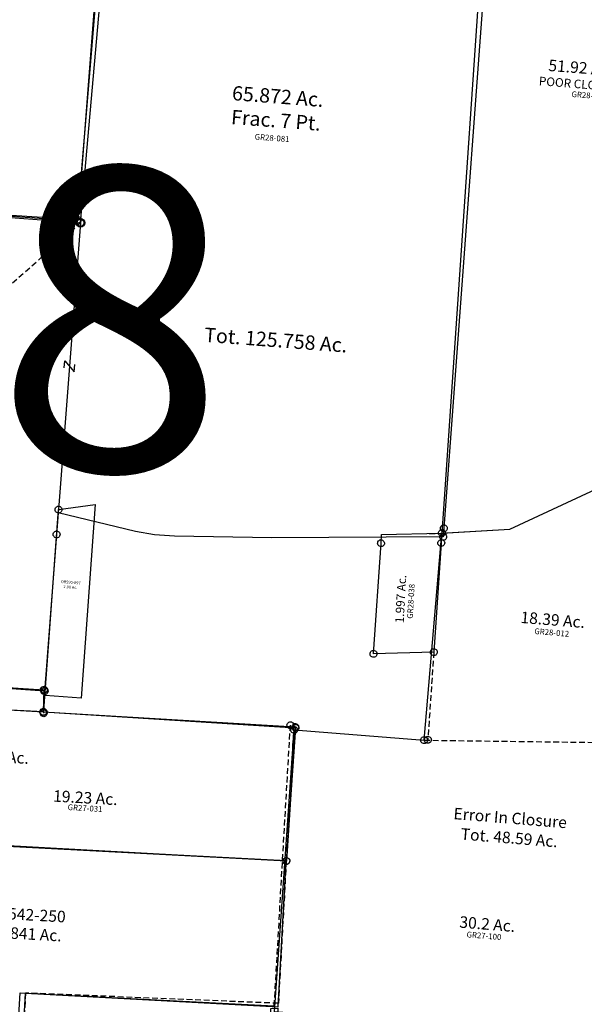
# Model space of a CAD drawing. Units: feet. Extents: x 1996472 to 2037882, y 532082 to 574146.
# Drawn here: x 2007422 to 2009388, y 553308 to 556736 of the extents above; entities that cross this region are included whole.
import ezdxf
from ezdxf.enums import TextEntityAlignment as Align

# ---------------------------------------------------------------- set-up
doc = ezdxf.new("R2010")
doc.units = ezdxf.units.FT
doc.header["$MEASUREMENT"] = 0
doc.linetypes.add('DASHED', pattern=[0.75, 0.5, -0.25])
doc.layers.get('0').update_dxf_attribs({"linetype": 'CONTINUOUS'})
doc.layers.add('DEED', color=30, linetype='CONTINUOUS')
doc.layers.add('SURVEY', color=2, linetype='CONTINUOUS')
doc.layers.add('SEC NUMBER', color=3, linetype='CONTINUOUS', plot=False)
doc.styles.get("Standard").update_dxf_attribs({"font": 'romans.shx', "height": 30})

# ---------------------------------------------------------------- blocks, each defined once
blk = doc.blocks.new('GREENGRA$C14F270B6')
at = {"layer": 'SURVEY', "color": 6, "ltscale": 400}
blk.add_lwpolyline([(2230.5, 955.8), (2140.5, -149.2), (1411.9, -98.7)], dxfattribs=at)
blk = doc.blocks.new('GREENGRA$C5E3974CD')
at = {"layer": 'SURVEY'}
for p, q in [((17.7, 17.7), (-17.7, -17.7)), ((-7.3, 17.7), (17.7, 17.7)), ((-17.7, -17.7), (7.3, -17.7))]:
    blk.add_line(p, q, dxfattribs=at)
blk = doc.blocks.new('GREENGRA$C66C244DA')
at = {"layer": 'SURVEY'}
for p, q in [((2173.2, 1575.4), (2173.5, 1578.5)), ((2173.5, 1578.5), (2174.6, 1581.5)), ((2174.6, 1581.5), (2176.4, 1583.9)), ((2176.4, 1583.9), (2178.7, 1586)), ((2178.7, 1586), (2181.5, 1587.3)), ((2181.5, 1587.3), (2184.6, 1587.9)), ((2184.6, 1587.9), (2187.8, 1587.6)), ((2187.8, 1587.6), (2190.7, 1586.5)), ((2190.7, 1586.5), (2193.2, 1584.7)), ((2193.2, 1584.7), (2195.2, 1582.4)), ((2195.2, 1582.4), (2196.5, 1579.5)), ((2196.5, 1579.5), (2197.1, 1576.4)), ((2185.1, 1575.9), (2115.7, 577)), ((2173.8, 1572.3), (2173.2, 1575.4)), ((2175.1, 1569.5), (2173.8, 1572.3)), ((2177.1, 1567.2), (2175.1, 1569.5)), ((2179.6, 1565.3), (2177.1, 1567.2)), ((2182.5, 1564.3), (2179.6, 1565.3)), ((2185.7, 1563.9), (2182.5, 1564.3)), ((2188.8, 1564.5), (2185.7, 1563.9)), ((2191.6, 1565.9), (2188.8, 1564.5)), ((2193.9, 1567.9), (2191.6, 1565.9)), ((2195.7, 1570.4), (2193.9, 1567.9)), ((2196.8, 1573.3), (2195.7, 1570.4)), ((2197.1, 1576.4), (2196.8, 1573.3)), ((2105.2, 582.5), (2107, 585)), ((2107, 585), (2109.3, 587)), ((2109.3, 587), (2112.1, 588.3)), ((2112.1, 588.3), (2115.2, 589)), ((2115.2, 589), (2118.4, 588.6)), ((2118.4, 588.6), (2121.3, 587.5)), ((2121.3, 587.5), (2123.8, 585.7)), ((2123.8, 585.7), (2125.8, 583.4)), ((2125.8, 583.4), (2127.1, 580.6)), ((2103.8, 576.5), (2104.1, 579.6)), ((2104.4, 573.4), (2103.8, 576.5)), ((2104.1, 579.6), (2105.2, 582.5)), ((2105.7, 570.5), (2104.4, 573.4)), ((2107.7, 568.2), (2105.7, 570.5)), ((2110.2, 566.4), (2107.7, 568.2)), ((2113.1, 565.3), (2110.2, 566.4)), ((2116.3, 565), (2113.1, 565.3)), ((2115.7, 577), (2114.9, 565)), ((2119.4, 565.6), (2116.3, 565)), ((2122.2, 566.9), (2119.4, 565.6)), ((2124.5, 568.9), (2122.2, 566.9)), ((2126.3, 571.4), (2124.5, 568.9)), ((2127.4, 574.3), (2126.3, 571.4)), ((2127.1, 580.6), (2127.7, 577.5)), ((2127.7, 577.5), (2127.4, 574.3)), ((3446, 520.9), (3446.3, 524.1)), ((3446.6, 517.8), (3446, 520.9)), ((3446.3, 524.1), (3447.4, 527)), ((3447.9, 515), (3446.6, 517.8)), ((3447.4, 527), (3449.2, 529.5)), ((3449.9, 512.7), (3447.9, 515)), ((3449.2, 529.5), (3451.5, 531.5)), ((3451.5, 531.5), (3454.4, 532.8)), ((3454.4, 532.8), (3457.5, 533.4)), ((3457.5, 533.4), (3460.6, 533.1)), ((3460.6, 533.1), (3463.5, 532)), ((3463.5, 532), (3466, 530.2)), ((3466, 530.2), (3468, 527.9)), ((3468.5, 515.9), (3466.7, 513.4)), ((3468, 527.9), (3469.3, 525)), ((3469.6, 518.8), (3468.5, 515.9)), ((3469.3, 525), (3470, 521.9)), ((3470, 521.9), (3469.6, 518.8)), ((2097.7, 489.7), (2098.1, 492.8)), ((2098.3, 486.6), (2097.7, 489.7)), ((2098.1, 492.8), (2099.1, 495.7)), ((2099.7, 483.7), (2098.3, 486.6)), ((2099.1, 495.7), (2101, 498.2)), ((2101.7, 481.4), (2099.7, 483.7)), ((2101, 498.2), (2103.3, 500.2)), ((2104.2, 479.6), (2101.7, 481.4)), ((2103.3, 500.2), (2106.1, 501.6)), ((2106.1, 501.6), (2109.2, 502.2)), ((2109.2, 502.2), (2112.3, 501.8)), ((2112.3, 501.8), (2115.3, 500.7)), ((2116.2, 480.1), (2113.3, 478.8)), ((2115.3, 500.7), (2117.7, 498.9)), ((2118.5, 482.1), (2116.2, 480.1)), ((2117.7, 498.9), (2119.8, 496.6)), ((2120.3, 484.6), (2118.5, 482.1)), ((2119.8, 496.6), (2121.1, 493.8)), ((2121.4, 487.6), (2120.3, 484.6)), ((2121.1, 493.8), (2121.7, 490.7)), ((2121.7, 490.7), (2121.4, 487.6)), ((3444, 491), (3444.3, 494.1)), ((3444.6, 487.9), (3444, 491)), ((3444.3, 494.1), (3445.4, 497)), ((3445.9, 485.1), (3444.6, 487.9)), ((3445.4, 497), (3447.2, 499.5)), ((3447.9, 482.7), (3445.9, 485.1)), ((3447.2, 499.5), (3449.5, 501.6)), ((3450.4, 480.9), (3447.9, 482.7)), ((3449.5, 501.6), (3452.4, 502.9)), ((3452.4, 510.9), (3449.9, 512.7)), ((3453.3, 479.9), (3450.4, 480.9)), ((3455.4, 509.8), (3452.4, 510.9)), ((3452.4, 502.9), (3455.4, 503.5)), ((3458.5, 509.4), (3455.4, 509.8)), ((3455.4, 503.5), (3458.6, 503.1)), ((3459.6, 480.1), (3456.5, 479.5)), ((3461.6, 510.1), (3458.5, 509.4)), ((3458.6, 503.1), (3461.5, 502.1)), ((3462.4, 481.4), (3459.6, 480.1)), ((3461.5, 502.1), (3464, 500.3)), ((3464.4, 511.4), (3461.6, 510.1)), ((3464.7, 483.5), (3462.4, 481.4)), ((3464, 500.3), (3466, 497.9)), ((3466.7, 513.4), (3464.4, 511.4)), ((3466.5, 485.9), (3464.7, 483.5)), ((3466, 497.9), (3467.3, 495.1)), ((3467.6, 488.9), (3466.5, 485.9)), ((3467.3, 495.1), (3468, 492)), ((3468, 492), (3467.6, 488.9)), ((2107.1, 478.5), (2104.2, 479.6)), ((2110.2, 478.2), (2107.1, 478.5)), ((2113.3, 478.8), (2110.2, 478.2)), ((3456.5, 479.5), (3453.3, 479.9)), ((2059.8, -56.6), (2060.1, -53.4)), ((2060.4, -59.7), (2059.8, -56.6)), ((2060.1, -53.4), (2061.2, -50.5)), ((2061.7, -62.5), (2060.4, -59.7)), ((2061.2, -50.5), (2063, -48)), ((2063.7, -64.8), (2061.7, -62.5)), ((2063, -48), (2065.3, -46)), ((2066.2, -66.6), (2063.7, -64.8)), ((2065.3, -46), (2068.2, -44.7)), ((2069.2, -67.7), (2066.2, -66.6)), ((2068.2, -44.7), (2071.3, -44.1)), ((2071.8, -56), (2069, -132.7)), ((2072.3, -68), (2069.2, -67.7)), ((2071.3, -44.1), (2074.4, -44.4)), ((2075.4, -67.4), (2072.3, -68)), ((2074.4, -44.4), (2077.3, -45.5)), ((2078.2, -66.1), (2075.4, -67.4)), ((2077.3, -45.5), (2079.8, -47.3)), ((2080.5, -64.1), (2078.2, -66.1)), ((2079.8, -47.3), (2081.8, -49.6)), ((2082.3, -61.6), (2080.5, -64.1)), ((2081.8, -49.6), (2083.2, -52.4)), ((2083.4, -58.7), (2082.3, -61.6)), ((2083.2, -52.4), (2083.8, -55.5)), ((2083.8, -55.5), (2083.4, -58.7)), ((2057, -133.2), (2057.3, -130.1)), ((2057.6, -136.3), (2057, -133.2)), ((2057.3, -130.1), (2058.4, -127.2)), ((2058.9, -139.2), (2057.6, -136.3)), ((2058.4, -127.2), (2060.2, -124.7)), ((2060.2, -124.7), (2062.5, -122.7)), ((2062.5, -122.7), (2065.3, -121.3)), ((2065.3, -121.3), (2068.4, -120.7)), ((2068.4, -120.7), (2071.6, -121.1)), ((2071.6, -121.1), (2074.5, -122.2)), ((2074.5, -122.2), (2077, -124)), ((2077, -124), (2079, -126.3)), ((2079, -126.3), (2080.3, -129.1)), ((2080.6, -135.3), (2079.5, -138.3)), ((2080.3, -129.1), (2081, -132.2)), ((2081, -132.2), (2080.6, -135.3)), ((2060.9, -141.5), (2058.9, -139.2)), ((2063.4, -143.3), (2060.9, -141.5)), ((2066.3, -144.4), (2063.4, -143.3)), ((2069.5, -144.7), (2066.3, -144.4)), ((2072.6, -144.1), (2069.5, -144.7)), ((2075.4, -142.8), (2072.6, -144.1)), ((2077.7, -140.8), (2075.4, -142.8)), ((2079.5, -138.3), (2077.7, -140.8))]:
    blk.add_line(p, q, dxfattribs=at)
for points in [[(86.1, 837.3), (88.8, 872.1), (155.1, 1716.6), (159.4, 1716.3), (189.4, 1714.2), (1456.6, 1626.4), (2185.1, 1575.9), (2275.2, 2681)], [(3597.1, 2594.4), (3458, 521.4), (3456, 491.5), (2859.7, 484), (2519.8, 486.8), (2450.1, 491.6), (2384.3, 502.9), (2114.9, 565), (2109.7, 490.2), (2075.8, 2), (2071.8, -56), (1117.5, 4.7), (995.7, 12.5), (1000.8, 100.1), (1010.2, 260.3), (1036.2, 767.2), (1037.5, 792.1), (86, 837.3)]]:
    blk.add_lwpolyline(points, dxfattribs=at)
at = {"layer": 'SURVEY', "rotation": 86.02569997676416}
blk.add_blockref('GREENGRA$C5E3974CD', (2150.4, 1076.4), dxfattribs=at)
at = {"layer": 'SURVEY', "char_height": 50, "width": 760.495, "attachment_point": 5, "rotation": 356.0743}
for s, insert in [('65.872 Ac.\\PFrac. 7 Pt.', (2865.9, 1973.1)), ('Tot. 125.758 Ac.', (2867.8, 1166.3))]:
    blk.add_mtext(s, dxfattribs=dict(at, insert=insert))
at = {"layer": 'SURVEY', "color": 1, "insert": (2850.2, 1873.8), "char_height": 20, "width": 171.395, "attachment_point": 5, "rotation": 356.1683}
blk.add_mtext('GR28-081', dxfattribs=at)
blk = doc.blocks.new('GREENGRA$C08490E0B')
at = {"layer": 'SURVEY', "color": 3, "linetype": 'Continuous'}
blk.add_line((75.1, 493.5), (2223.5, 348.7), dxfattribs=at)
at = {"layer": 'SURVEY'}
for p, q in [((2214.2, 426.2), (2214.9, 429.3)), ((2214.5, 423.1), (2214.2, 426.2)), ((2215.5, 420.1), (2214.5, 423.1)), ((2214.9, 429.3), (2216.2, 432.1)), ((2217.3, 417.6), (2215.5, 420.1)), ((2216.2, 432.1), (2218.3, 434.4)), ((2219.6, 415.5), (2217.3, 417.6)), ((2218.3, 434.4), (2220.8, 436.1)), ((2222.4, 414.2), (2219.6, 415.5)), ((2220.8, 436.1), (2223.7, 437.2)), ((2225.5, 413.5), (2222.4, 414.2)), ((2223.7, 437.2), (2226.9, 437.5)), ((2228.6, 413.8), (2225.5, 413.5)), ((2226.9, 437.5), (2230, 436.8)), ((2231.5, 414.8), (2228.6, 413.8)), ((2230, 436.8), (2232.8, 435.4)), ((2234.1, 416.6), (2231.5, 414.8)), ((2232.8, 435.4), (2235.1, 433.4)), ((2236.1, 418.9), (2234.1, 416.6)), ((2235.1, 433.4), (2236.8, 430.9)), ((2237.5, 421.7), (2236.1, 418.9)), ((2236.8, 430.9), (2237.9, 427.9)), ((2238.1, 424.8), (2237.5, 421.7)), ((2237.9, 427.9), (2238.1, 424.8)), ((2211.5, 349.4), (2212.2, 352.5)), ((2211.8, 346.3), (2211.5, 349.4)), ((2212.9, 343.3), (2211.8, 346.3)), ((2212.2, 352.5), (2213.6, 355.3)), ((2214.6, 340.8), (2212.9, 343.3)), ((2213.6, 355.3), (2215.6, 357.6)), ((2215.6, 357.6), (2218.2, 359.4)), ((2218.2, 359.4), (2221.1, 360.4)), ((2221.1, 360.4), (2224.2, 360.7)), ((2224.2, 360.7), (2227.3, 360)), ((2227.3, 360), (2230.1, 358.7)), ((2230.1, 358.7), (2232.4, 356.6)), ((2232.4, 356.6), (2234.2, 354.1)), ((2234.8, 344.9), (2233.5, 342.1)), ((2234.2, 354.1), (2235.2, 351.1)), ((2235.5, 348), (2234.8, 344.9)), ((2235.2, 351.1), (2235.5, 348)), ((2216.9, 338.8), (2214.6, 340.8)), ((2219.7, 337.4), (2216.9, 338.8)), ((2222.8, 336.7), (2219.7, 337.4)), ((2226, 337), (2222.8, 336.7)), ((2228.9, 338.1), (2226, 337)), ((2231.4, 339.8), (2228.9, 338.1)), ((2233.5, 342.1), (2231.4, 339.8)), ((3088.7, 290.3), (3089.4, 293.4)), ((3089, 287.2), (3088.7, 290.3)), ((3090.1, 284.2), (3089, 287.2)), ((3089.4, 293.4), (3090.8, 296.2)), ((3091.8, 281.7), (3090.1, 284.2)), ((3090.8, 296.2), (3092.8, 298.5)), ((3094.1, 279.6), (3091.8, 281.7)), ((3092.8, 298.5), (3095.3, 300.3)), ((3096.9, 278.3), (3094.1, 279.6)), ((3095.3, 300.3), (3098.3, 301.3)), ((3100, 277.6), (3096.9, 278.3)), ((3098.3, 301.3), (3101.4, 301.6)), ((3103.1, 277.9), (3100, 277.6)), ((3101.4, 301.6), (3104.5, 300.9)), ((3106.1, 278.9), (3103.1, 277.9)), ((3104.5, 300.9), (3107.3, 299.5)), ((3108.6, 280.7), (3106.1, 278.9)), ((3107.3, 299.5), (3109.6, 297.5)), ((3110.7, 283), (3108.6, 280.7)), ((3109.6, 297.5), (3111.4, 295)), ((3112, 285.8), (3110.7, 283)), ((3111.4, 295), (3112.4, 292)), ((3112.7, 288.9), (3112, 285.8)), ((3112.4, 292), (3112.7, 288.9)), ((3054.8, -173.1), (3056.2, -170.3)), ((3056.2, -170.3), (3058.3, -168)), ((3058.3, -168), (3060.8, -166.2)), ((3060.8, -166.2), (3063.7, -165.2)), ((3063.7, -165.2), (3066.9, -164.9)), ((3066.9, -164.9), (3069.9, -165.6)), ((3069.9, -165.6), (3072.7, -166.9)), ((3072.7, -166.9), (3075, -169)), ((3075, -169), (3076.8, -171.5)), ((3054.2, -176.2), (3054.8, -173.1)), ((3054.5, -179.3), (3054.2, -176.2)), ((3055.5, -182.2), (3054.5, -179.3)), ((3057.3, -184.8), (3055.5, -182.2)), ((3059.5, -186.8), (3057.3, -184.8)), ((3062.3, -188.2), (3059.5, -186.8)), ((3065.4, -188.8), (3062.3, -188.2)), ((3068.6, -188.6), (3065.4, -188.8)), ((3071.5, -187.5), (3068.6, -188.6)), ((3074, -185.8), (3071.5, -187.5)), ((3076.1, -183.5), (3074, -185.8)), ((3077.5, -180.7), (3076.1, -183.5)), ((3076.8, -171.5), (3077.8, -174.4)), ((3078.1, -177.6), (3077.5, -180.7)), ((3077.8, -174.4), (3078.1, -177.6))]:
    blk.add_line(p, q, dxfattribs=at)
blk.add_lwpolyline([(52.2, 519.7), (56.5, 596), (67.8, 797.3), (542.5, 782.2), (519.9, 696.2), (800.5, 611.8), (935.2, 472), (1157.5, 584.1), (1153.3, 502.8), (2226.2, 425.5), (2223.5, 348.7), (3100.7, 289.6), (3066.1, -176.9), (546.2, -26.2), (478.3, -22.1), (52.8, 522)], dxfattribs=at)
blk = doc.blocks.new('GREENGRA$C32A41971')
at = {"layer": 'SURVEY', "color": 2}
for p, q in [((257, 551.8), (1211.4, 491.4)), ((1211.4, 491.4), (1208.5, 414.6)), ((1208.5, 414.6), (2085.4, 352.5)), ((2085.4, 352.5), (2049.9, -110.9)), ((2050, -110.8), (25.1, 10.3))]:
    blk.add_line(p, q, dxfattribs=at)
at = {"layer": 'SURVEY', "color": 2, "linetype": 'Continuous'}
for p, q in [((1199.4, 491.4), (1199.9, 494.6)), ((1199.9, 488.3), (1199.4, 491.4)), ((1199.9, 494.6), (1201.1, 497.4)), ((1201, 485.4), (1199.9, 488.3)), ((1202.9, 483), (1201, 485.4)), ((1201.1, 497.4), (1203, 499.8)), ((1205.3, 481.1), (1202.9, 483)), ((1203, 499.8), (1205.4, 501.7)), ((1208.2, 479.9), (1205.3, 481.1)), ((1205.4, 501.7), (1208.3, 502.9)), ((1208.3, 502.9), (1211.4, 503.4)), ((1211.4, 503.4), (1214.6, 502.9)), ((1217.3, 481), (1214.4, 479.8)), ((1214.6, 502.9), (1217.4, 501.7)), ((1219.7, 482.9), (1217.3, 481)), ((1217.4, 501.7), (1219.8, 499.7)), ((1221.7, 485.3), (1219.7, 482.9)), ((1219.8, 499.7), (1221.7, 497.3)), ((1221.7, 497.3), (1222.9, 494.4)), ((1222.9, 488.2), (1221.7, 485.3)), ((1222.9, 494.4), (1223.4, 491.3)), ((1223.4, 491.3), (1222.9, 488.2)), ((1211.3, 479.4), (1208.2, 479.9)), ((1214.4, 479.8), (1211.3, 479.4)), ((1196.5, 414.7), (1197, 417.8)), ((1196.9, 411.6), (1196.5, 414.7)), ((1198.1, 408.7), (1196.9, 411.6)), ((1197, 417.8), (1198.2, 420.7)), ((1198.2, 420.7), (1200.1, 423.1)), ((1200.1, 423.1), (1202.5, 425)), ((1202.5, 425), (1205.4, 426.2)), ((1205.4, 426.2), (1208.5, 426.6)), ((1208.5, 426.6), (1211.7, 426.1)), ((1211.7, 426.1), (1214.5, 424.9)), ((1214.5, 424.9), (1216.9, 423)), ((1216.9, 423), (1218.8, 420.6)), ((1218.8, 420.6), (1220, 417.7)), ((1220, 417.7), (1220.5, 414.6)), ((1220.5, 414.6), (1220, 411.4)), ((1200, 406.3), (1198.1, 408.7)), ((1202.4, 404.3), (1200, 406.3)), ((1205.3, 403.1), (1202.4, 404.3)), ((1208.4, 402.6), (1205.3, 403.1)), ((1211.5, 403.1), (1208.4, 402.6)), ((1214.4, 404.3), (1211.5, 403.1)), ((1216.8, 406.2), (1214.4, 404.3)), ((1218.8, 408.6), (1216.8, 406.2)), ((1220, 411.4), (1218.8, 408.6)), ((2073.4, 352.5), (2073.9, 355.7)), ((2073.9, 349.4), (2073.4, 352.5)), ((2073.9, 355.7), (2075.1, 358.5)), ((2075.1, 346.5), (2073.9, 349.4)), ((2075.1, 358.5), (2077.1, 360.9)), ((2077, 344.1), (2075.1, 346.5)), ((2079.4, 342.2), (2077, 344.1)), ((2077.1, 360.9), (2079.5, 362.8)), ((2079.5, 362.8), (2082.4, 364)), ((2082.4, 364), (2085.5, 364.5)), ((2085.5, 364.5), (2088.6, 364)), ((2088.6, 364), (2091.5, 362.8)), ((2093.8, 344), (2091.4, 342.1)), ((2091.5, 362.8), (2093.9, 360.8)), ((2095.7, 346.4), (2093.8, 344)), ((2093.9, 360.8), (2095.8, 358.4)), ((2096.9, 349.3), (2095.7, 346.4)), ((2095.8, 358.4), (2097, 355.5)), ((2097.4, 352.4), (2096.9, 349.3)), ((2097, 355.5), (2097.4, 352.4)), ((2082.2, 341), (2079.4, 342.2)), ((2085.4, 340.5), (2082.2, 341)), ((2088.5, 340.9), (2085.4, 340.5)), ((2091.4, 342.1), (2088.5, 340.9)), ((2039.7, -104.8), (2041.7, -102.4)), ((2041.7, -102.4), (2044.1, -100.5)), ((2044.1, -100.5), (2047, -99.3)), ((2047, -99.3), (2050.1, -98.8)), ((2050.1, -98.8), (2053.2, -99.3)), ((2053.2, -99.3), (2056.1, -100.6)), ((2056.1, -100.6), (2058.5, -102.5)), ((2058.5, -102.5), (2060.4, -104.9)), ((2038, -110.8), (2038.5, -107.7)), ((2038.5, -113.9), (2038, -110.8)), ((2038.5, -107.7), (2039.7, -104.8)), ((2039.7, -116.8), (2038.5, -113.9)), ((2041.6, -119.2), (2039.7, -116.8)), ((2044, -121.1), (2041.6, -119.2)), ((2046.8, -122.4), (2044, -121.1)), ((2050, -122.8), (2046.8, -122.4)), ((2053.1, -122.4), (2050, -122.8)), ((2056, -121.2), (2053.1, -122.4)), ((2058.4, -119.3), (2056, -121.2)), ((2060.3, -116.9), (2058.4, -119.3)), ((2061.5, -114), (2060.3, -116.9)), ((2060.4, -104.9), (2061.6, -107.8)), ((2062, -110.9), (2061.5, -114)), ((2061.6, -107.8), (2062, -110.9))]:
    blk.add_line(p, q, dxfattribs=at)
at = {"layer": 'SURVEY', "color": 3, "linetype": 'Continuous'}
blk.add_line((1208.5, 414.6), (291.7, 468.4), dxfattribs=at)
at = {"layer": 'SURVEY', "color": 2}
for s, p in [('Tot. 20.93 Ac.', (985.8, 244.4)), ('19.23 Ac.', (1350.6, 94.9))]:
    blk.add_text(s, height=40, rotation=356.369, dxfattribs=at).set_placement(p, align=Align.CENTER)
at = {"layer": 'SURVEY', "color": 1, "insert": (1350.3, 75.7), "char_height": 20, "width": 171.395, "attachment_point": 5, "rotation": 356.1477}
blk.add_mtext('GR27-031', dxfattribs=at)
blk = doc.blocks.new('GREENGRA$C231F0F29')
at = {"layer": 'SURVEY', "color": 2}
for p, q in [((34.6, 2912.7), (35.1, 2915.8)), ((35.1, 2915.8), (36.3, 2918.7)), ((36.3, 2918.7), (38.2, 2921.1)), ((38.2, 2921.1), (40.6, 2923)), ((40.6, 2923), (43.5, 2924.2)), ((43.5, 2924.2), (46.6, 2924.7)), ((46.6, 2924.7), (49.7, 2924.2)), ((49.7, 2924.2), (52.6, 2923)), ((52.6, 2923), (55, 2921.1)), ((55, 2921.1), (56.9, 2918.7)), ((56.9, 2918.7), (58.1, 2915.8)), ((58.1, 2915.8), (58.6, 2912.7)), ((106.6, 2913.4), (1144.1, 2925)), ((35.1, 2909.6), (34.6, 2912.7)), ((36.3, 2906.7), (35.1, 2909.6)), ((38.2, 2904.3), (36.3, 2906.7)), ((40.6, 2902.4), (38.2, 2904.3)), ((43.5, 2901.2), (40.6, 2902.4)), ((41.7, 2504.6), (46.6, 2912.7)), ((46.6, 2900.7), (43.5, 2901.2)), ((46.6, 2912.7), (106.6, 2913.4)), ((49.7, 2901.2), (46.6, 2900.7)), ((52.6, 2902.4), (49.7, 2901.2)), ((55, 2904.3), (52.6, 2902.4)), ((56.9, 2906.7), (55, 2904.3)), ((58.1, 2909.6), (56.9, 2906.7)), ((58.6, 2912.7), (58.1, 2909.6)), ((106.6, 2913.4), (101.8, 2507.9)), ((101.8, 2508.2), (961.6, 2555.5)), ((858, 2549.8), (957.8, 2555.3)), ((949.6, 2555.5), (950.1, 2558.6)), ((950.1, 2552.4), (949.6, 2555.5)), ((950.1, 2558.6), (951.3, 2561.5)), ((951.3, 2549.5), (950.1, 2552.4)), ((951.3, 2561.5), (953.2, 2563.9)), ((953.2, 2547.1), (951.3, 2549.5)), ((953.2, 2563.9), (955.6, 2565.8)), ((955.6, 2545.2), (953.2, 2547.1)), ((955.6, 2565.8), (958.5, 2567)), ((958.5, 2544), (955.6, 2545.2)), ((958.5, 2567), (961.6, 2567.5)), ((961.6, 2543.5), (958.5, 2544)), ((961.6, 2567.5), (964.7, 2567)), ((961.6, 2555.5), (961.6, 2152.2)), ((964.7, 2544), (961.6, 2543.5)), ((964.7, 2567), (967.6, 2565.8)), ((967.6, 2545.2), (964.7, 2544)), ((967.6, 2565.8), (970, 2563.9)), ((970, 2547.1), (967.6, 2545.2)), ((970, 2563.9), (971.9, 2561.5)), ((971.9, 2549.5), (970, 2547.1)), ((971.9, 2561.5), (973.1, 2558.6)), ((973.1, 2552.4), (971.9, 2549.5)), ((973.1, 2558.6), (973.6, 2555.5)), ((973.6, 2555.5), (973.1, 2552.4)), ((29.7, 2504.6), (30.2, 2507.8)), ((30.2, 2501.5), (29.7, 2504.6)), ((30.2, 2507.8), (31.4, 2510.6)), ((31.4, 2510.6), (33.3, 2513)), ((33.3, 2513), (35.7, 2515)), ((35.7, 2515), (38.6, 2516.2)), ((37.5, 2152.2), (41.7, 2504.6)), ((38.6, 2516.2), (41.7, 2516.6)), ((41.7, 2516.6), (44.8, 2516.2)), ((44.8, 2516.2), (47.7, 2515)), ((47.7, 2515), (50.1, 2513)), ((50.1, 2513), (52, 2510.6)), ((52, 2510.6), (53.2, 2507.8)), ((53.2, 2507.8), (53.7, 2504.6)), ((53.7, 2504.6), (53.2, 2501.5)), ((89.8, 2508.2), (90.2, 2511.4)), ((90.2, 2505.1), (89.8, 2508.2)), ((90.2, 2511.4), (91.4, 2514.2)), ((91.4, 2502.2), (90.2, 2505.1)), ((91.4, 2514.2), (93.4, 2516.6)), ((93.4, 2516.6), (95.8, 2518.6)), ((95.8, 2518.6), (98.6, 2519.8)), ((98.6, 2519.8), (101.8, 2520.2)), ((101.8, 2520.2), (104.9, 2519.8)), ((104.9, 2519.8), (107.8, 2518.6)), ((107.8, 2518.6), (110.2, 2516.6)), ((110.2, 2516.6), (112.1, 2514.2)), ((112.1, 2514.2), (113.3, 2511.4)), ((113.3, 2505.1), (112.1, 2502.2)), ((113.3, 2511.4), (113.8, 2508.2)), ((113.8, 2508.2), (113.3, 2505.1)), ((31.4, 2498.6), (30.2, 2501.5)), ((33.3, 2496.2), (31.4, 2498.6)), ((35.7, 2494.3), (33.3, 2496.2)), ((38.6, 2493.1), (35.7, 2494.3)), ((41.7, 2492.6), (38.6, 2493.1)), ((44.8, 2493.1), (41.7, 2492.6)), ((47.7, 2494.3), (44.8, 2493.1)), ((50.1, 2496.2), (47.7, 2494.3)), ((52, 2498.6), (50.1, 2496.2)), ((53.2, 2501.5), (52, 2498.6)), ((93.4, 2499.8), (91.4, 2502.2)), ((95.8, 2497.9), (93.4, 2499.8)), ((98.6, 2496.7), (95.8, 2497.9)), ((101.8, 2496.2), (98.6, 2496.7)), ((104.9, 2496.7), (101.8, 2496.2)), ((107.8, 2497.9), (104.9, 2496.7)), ((110.2, 2499.8), (107.8, 2497.9)), ((112.1, 2502.2), (110.2, 2499.8)), ((27.2, 2158.2), (29.1, 2160.6)), ((29.1, 2160.6), (31.5, 2162.5)), ((31.5, 2162.5), (34.4, 2163.7)), ((34.4, 2163.7), (37.5, 2164.2)), ((37.5, 2164.2), (40.6, 2163.7)), ((40.6, 2163.7), (43.5, 2162.5)), ((43.5, 2162.5), (45.9, 2160.6)), ((45.9, 2160.6), (47.8, 2158.2)), ((951.3, 2158.2), (953.2, 2160.6)), ((953.2, 2160.6), (955.6, 2162.5)), ((955.6, 2162.5), (958.5, 2163.7)), ((958.5, 2163.7), (961.6, 2164.2)), ((961.6, 2164.2), (964.7, 2163.7)), ((964.7, 2163.7), (967.6, 2162.5)), ((967.6, 2162.5), (970, 2160.6)), ((970, 2160.6), (971.9, 2158.2)), ((25.5, 2152.2), (26, 2155.3)), ((26, 2149.1), (25.5, 2152.2)), ((26, 2155.3), (27.2, 2158.2)), ((27.2, 2146.2), (26, 2149.1)), ((37.5, 2152.2), (26.8, 1251.6)), ((29.1, 2143.8), (27.2, 2146.2)), ((31.5, 2141.9), (29.1, 2143.8)), ((34.4, 2140.7), (31.5, 2141.9)), ((37.5, 2140.2), (34.4, 2140.7)), ((536.5, 2152.2), (37.5, 2152.2)), ((40.6, 2140.7), (37.5, 2140.2)), ((43.5, 2141.9), (40.6, 2140.7)), ((45.9, 2143.8), (43.5, 2141.9)), ((47.8, 2146.2), (45.9, 2143.8)), ((47.8, 2158.2), (49, 2155.3)), ((49, 2149.1), (47.8, 2146.2)), ((49, 2155.3), (49.5, 2152.2)), ((49.5, 2152.2), (49, 2149.1)), ((865.2, 2152.2), (287, 2152.2)), ((849.7, 2152.2), (536.5, 2152.2)), ((961.6, 2152.2), (849.7, 2152.2)), ((949.6, 2152.2), (950.1, 2155.3)), ((950.1, 2149.1), (949.6, 2152.2)), ((950.1, 2155.3), (951.3, 2158.2)), ((951.3, 2146.2), (950.1, 2149.1)), ((953.2, 2143.8), (951.3, 2146.2)), ((955.6, 2141.9), (953.2, 2143.8)), ((958.5, 2140.7), (955.6, 2141.9)), ((961.6, 2140.2), (958.5, 2140.7)), ((964.7, 2140.7), (961.6, 2140.2)), ((967.6, 2141.9), (964.7, 2140.7)), ((970, 2143.8), (967.6, 2141.9)), ((971.9, 2146.2), (970, 2143.8)), ((971.9, 2158.2), (973.1, 2155.3)), ((973.1, 2149.1), (971.9, 2146.2)), ((973.1, 2155.3), (973.6, 2152.2)), ((973.6, 2152.2), (973.1, 2149.1)), ((26.8, 1251.6), (12, 12)), ((14.8, 1251.6), (15.3, 1254.7)), ((15.3, 1248.5), (14.8, 1251.6)), ((15.3, 1254.7), (16.5, 1257.6)), ((16.5, 1245.6), (15.3, 1248.5)), ((16.5, 1257.6), (18.4, 1260)), ((18.4, 1243.2), (16.5, 1245.6)), ((18.4, 1260), (20.8, 1261.9)), ((20.8, 1241.3), (18.4, 1243.2)), ((20.8, 1261.9), (23.7, 1263.1)), ((23.7, 1240.1), (20.8, 1241.3)), ((23.7, 1263.1), (26.8, 1263.6)), ((26.8, 1239.6), (23.7, 1240.1)), ((26.8, 1263.6), (29.9, 1263.1)), ((29.9, 1240.1), (26.8, 1239.6)), ((29.9, 1263.1), (32.8, 1261.9)), ((32.8, 1241.3), (29.9, 1240.1)), ((32.8, 1261.9), (35.2, 1260)), ((35.2, 1243.2), (32.8, 1241.3)), ((35.2, 1260), (37.1, 1257.6)), ((37.1, 1245.6), (35.2, 1243.2)), ((37.1, 1257.6), (38.3, 1254.7)), ((38.3, 1248.5), (37.1, 1245.6)), ((38.3, 1254.7), (38.8, 1251.6)), ((38.8, 1251.6), (38.3, 1248.5)), ((0, 12), (0.5, 15.1)), ((0.5, 8.9), (0, 12)), ((0.5, 15.1), (1.7, 18)), ((1.7, 6), (0.5, 8.9)), ((1.7, 18), (3.6, 20.4)), ((3.6, 3.6), (1.7, 6)), ((3.6, 20.4), (6, 22.3)), ((6, 1.7), (3.6, 3.6)), ((6, 22.3), (8.9, 23.5)), ((8.9, 0.5), (6, 1.7)), ((8.9, 23.5), (12, 24)), ((12, 0), (8.9, 0.5)), ((12, 24), (15.1, 23.5)), ((15.1, 0.5), (12, 0)), ((15.1, 23.5), (18, 22.3)), ((18, 1.7), (15.1, 0.5)), ((18, 22.3), (20.4, 20.4)), ((20.4, 3.6), (18, 1.7)), ((20.4, 20.4), (22.3, 18)), ((22.3, 6), (20.4, 3.6)), ((22.3, 18), (23.5, 15.1)), ((23.5, 8.9), (22.3, 6)), ((23.5, 15.1), (24, 12)), ((24, 12), (23.5, 8.9))]:
    blk.add_line(p, q, dxfattribs=at)
at = {"layer": 'SURVEY', "color": 3}
for p, q in [((1123.3, 2788.4), (1144.1, 2925)), ((1019.5, 2684.9), (1123.3, 2788.4)), ((952.1, 2589.7), (1019.5, 2684.9)), ((907.9, 2552.6), (952.1, 2589.7)), ((766.5, 2433.9), (907.9, 2552.6)), ((849.7, 2152.2), (943.8, 2554.5)), ((536.5, 2152.2), (766.5, 2433.9))]:
    blk.add_line(p, q, dxfattribs=at)
at = {"layer": 'SURVEY', "color": 3, "linetype": 'DASHED', "ltscale": 40}
for p, q in [((834.3, 2152.2), (928.2, 2553.7)), ((865.2, 2152.2), (959.5, 2555.4))]:
    blk.add_line(p, q, dxfattribs=at)
at = {"layer": 'SURVEY', "color": 3, "linetype": 'DASHED', "ltscale": 40, "flags": 128}
for points in [[(858, 2549.8), (929.8, 2610.2), (996.5, 2704.3), (1095.1, 2802.7), (1113.7, 2924.7)], [(957.8, 2555.3), (974.3, 2569.2), (1042.5, 2665.5), (1151.5, 2774.2), (1174.5, 2925.4)], [(517.2, 2152.2), (755.8, 2444.4), (882.9, 2551.2)], [(555.9, 2152.2), (777.2, 2423.3), (932.8, 2553.9)]]:
    blk.add_lwpolyline(points, dxfattribs=at)
at = {"layer": 'SURVEY', "color": 3}
for s, rotation, p in [("60' EASEMENT", 49.0856, (1010, 2570.4)), ("30' EASEMENT", 50.856, (523.3, 2185.4)), ("30' EASEMENT", 76.0717, (824.8, 2176.6))]:
    blk.add_text(s, height=20, rotation=rotation, dxfattribs=at).set_placement(p)
at = {"layer": 'SURVEY', "color": 2}
blk.add_text('8.5603 Ac.', height=40, dxfattribs=at).set_placement((280.3, 2343.8))
at = {"layer": 'SURVEY', "color": 1, "insert": (451.7, 2319.6), "char_height": 20, "width": 171.395, "attachment_point": 5}
blk.add_mtext('GR28-052', dxfattribs=at)
blk = doc.blocks.new('GREENGRA$C14DA434A')
at = {"layer": 'SURVEY'}
blk.add_blockref('GREENGRA$C231F0F29', (0, 0), dxfattribs=at)
blk = doc.blocks.new('A$C18877D03')
at = {"layer": 'DEED'}
for p, q in [((223.6, 960), (224.1, 963.1)), ((224.1, 963.1), (225.3, 966)), ((225.3, 966), (227.2, 968.4)), ((227.2, 968.4), (229.6, 970.3)), ((229.6, 970.3), (232.5, 971.5)), ((232.5, 971.5), (235.6, 972)), ((235.6, 972), (238.7, 971.5)), ((238.7, 971.5), (241.6, 970.3)), ((241.6, 970.3), (244, 968.4)), ((244, 968.4), (245.9, 966)), ((245.9, 966), (247.1, 963.1)), ((247.1, 963.1), (247.6, 960)), ((224.1, 956.9), (223.6, 960)), ((225.3, 954), (224.1, 956.9)), ((227.2, 951.6), (225.3, 954)), ((229.6, 949.7), (227.2, 951.6)), ((232.5, 948.5), (229.6, 949.7)), ((235.6, 948), (232.5, 948.5)), ((238.7, 948.5), (235.6, 948)), ((241.6, 949.7), (238.7, 948.5)), ((244, 951.6), (241.6, 949.7)), ((245.9, 954), (244, 951.6)), ((247.1, 956.9), (245.9, 954)), ((247.6, 960), (247.1, 956.9)), ((1011.9, 11.3), (1012.3, 14.4)), ((1012.3, 8.1), (1011.9, 11.3)), ((1012.3, 14.4), (1013.5, 17.3)), ((1013.5, 5.3), (1012.3, 8.1)), ((1013.5, 17.3), (1015.5, 19.7)), ((1015.5, 2.9), (1013.5, 5.3)), ((1015.5, 19.7), (1017.9, 21.6)), ((1017.9, 0.9), (1015.5, 2.9)), ((1017.9, 21.6), (1020.7, 22.8)), ((1020.7, -0.3), (1017.9, 0.9)), ((1020.7, 22.8), (1023.9, 23.3)), ((1023.9, 23.3), (1027, 22.8)), ((1027, 22.8), (1029.9, 21.6)), ((1029.9, 0.9), (1027, -0.3)), ((1029.9, 21.6), (1032.3, 19.7)), ((1032.3, 2.9), (1029.9, 0.9)), ((1032.3, 19.7), (1034.2, 17.3)), ((1034.2, 5.3), (1032.3, 2.9)), ((1034.2, 17.3), (1035.4, 14.4)), ((1035.4, 8.1), (1034.2, 5.3)), ((1035.4, 14.4), (1035.9, 11.3)), ((1035.9, 11.3), (1035.4, 8.1)), ((1023.9, -0.7), (1020.7, -0.3)), ((1027, -0.3), (1023.9, -0.7))]:
    blk.add_line(p, q, dxfattribs=at)
at = {"layer": 'DEED', "linetype": 'DASHED', "ltscale": 40}
blk.add_lwpolyline([(1934.1, 2058), (1920.2, 1081.5), (1039.1, 1081.5), (1023.8, 11.3)], dxfattribs=at)
at = {"layer": 'DEED'}
blk.add_lwpolyline([(1023.8, 11.3), (235.6, 960), (54.3, 777.2), (423.4, 407.5), (585.9, 263.8), (862.4, 43.6), (1022.7, -71.5), (1023.9, 11.3)], dxfattribs=at)
at = {"layer": 'DEED', "insert": (522.1, 442.6), "char_height": 25, "width": 591.59, "attachment_point": 5, "rotation": 313.8604}
blk.add_mtext('5.2080 Ac.\\PBy Deed', dxfattribs=at)
blk = doc.blocks.new('A$C3277776C')
at = {"layer": 'SURVEY', "color": 6}
for points in [[(2082.6, 12), (1356.9, 93.9)], [(2220.4, 1111.8), (2082.6, 12)]]:
    blk.add_lwpolyline(points, dxfattribs=at)
at = {"layer": 'SURVEY', "color": 6, "linetype": 'Continuous'}
blk.add_lwpolyline([(2085.7, 23.5), (2088.6, 22.3), (2091, 20.4), (2092.9, 18), (2094.1, 15.1), (2094.6, 12), (2094.1, 8.9), (2092.9, 6), (2091, 3.6), (2088.6, 1.7), (2085.7, 0.5), (2082.6, 0), (2079.5, 0.5), (2076.6, 1.7), (2074.2, 3.6), (2072.3, 6), (2071.1, 8.9), (2070.6, 12), (2071.1, 15.1), (2072.3, 18), (2074.2, 20.4), (2076.6, 22.3), (2079.5, 23.5), (2082.6, 24)], close=True, dxfattribs=at)
blk = doc.blocks.new('GREENGRA$C74A21EF6')
at = {"layer": 'SURVEY', "color": 2}
for p, q in [((-123.6, 692.7), (-119.9, 722.5)), ((-119.9, 722.5), (90, 716.1)), ((-171.8, 309.7), (-123.6, 692.7)), ((-135.6, 692.7), (-135.1, 695.8)), ((-135.1, 689.6), (-135.6, 692.7)), ((-135.1, 695.8), (-133.9, 698.7)), ((-133.9, 686.7), (-135.1, 689.6)), ((-133.9, 698.7), (-132, 701.1)), ((-132, 684.3), (-133.9, 686.7)), ((-132, 701.1), (-129.6, 703)), ((-129.6, 703), (-126.7, 704.2)), ((-126.7, 704.2), (-123.6, 704.7)), ((-123.6, 704.7), (-120.5, 704.2)), ((-120.5, 704.2), (-117.6, 703)), ((-117.6, 703), (-115.2, 701.1)), ((-115.2, 701.1), (-113.3, 698.7)), ((-113.3, 686.7), (-115.2, 684.3)), ((-113.3, 698.7), (-112.1, 695.8)), ((-112.1, 689.6), (-113.3, 686.7)), ((-112.1, 695.8), (-111.6, 692.7)), ((-111.6, 692.7), (-112.1, 689.6)), ((74.2, 684.5), (75.4, 687.4)), ((75.4, 687.4), (77.3, 689.8)), ((77.3, 689.8), (79.7, 691.7)), ((79.7, 691.7), (82.6, 692.9)), ((82.6, 692.9), (85.7, 693.4)), ((90, 716.1), (85.7, 681.4)), ((85.7, 693.4), (88.8, 692.9)), ((88.8, 692.9), (91.7, 691.7)), ((91.7, 691.7), (94.1, 689.8)), ((94.1, 689.8), (96, 687.4)), ((96, 687.4), (97.2, 684.5)), ((-129.6, 682.4), (-132, 684.3)), ((-126.7, 681.2), (-129.6, 682.4)), ((-123.6, 680.7), (-126.7, 681.2)), ((-120.5, 681.2), (-123.6, 680.7)), ((-117.6, 682.4), (-120.5, 681.2)), ((-115.2, 684.3), (-117.6, 682.4)), ((85.7, 681.4), (38.1, 303.3)), ((73.7, 681.4), (74.2, 684.5)), ((74.2, 678.2), (73.7, 681.4)), ((75.4, 675.4), (74.2, 678.2)), ((77.3, 673), (75.4, 675.4)), ((79.7, 671), (77.3, 673)), ((82.6, 669.8), (79.7, 671)), ((85.7, 669.4), (82.6, 669.8)), ((88.8, 669.8), (85.7, 669.4)), ((91.7, 671), (88.8, 669.8)), ((94.1, 673), (91.7, 671)), ((96, 675.4), (94.1, 673)), ((97.2, 678.2), (96, 675.4)), ((97.2, 684.5), (97.7, 681.4)), ((97.7, 681.4), (97.2, 678.2)), ((-183.8, 309.7), (-183.3, 312.9)), ((-183.3, 306.6), (-183.8, 309.7)), ((-183.3, 312.9), (-182.1, 315.7)), ((-182.1, 315.7), (-180.2, 318.1)), ((-180.2, 318.1), (-177.8, 320.1)), ((-177.8, 320.1), (-174.9, 321.3)), ((-174.9, 321.3), (-171.8, 321.7)), ((-171.8, 321.7), (-168.6, 321.3)), ((38.1, 303.3), (-171.8, 309.7)), ((-168.6, 321.3), (-165.8, 320.1)), ((-165.8, 320.1), (-163.4, 318.1)), ((-163.4, 318.1), (-161.4, 315.7)), ((-161.4, 315.7), (-160.2, 312.9)), ((-160.2, 312.9), (-159.8, 309.7)), ((-159.8, 309.7), (-160.2, 306.6)), ((26.6, 306.5), (27.8, 309.3)), ((27.8, 309.3), (29.7, 311.7)), ((29.7, 311.7), (32.1, 313.7)), ((32.1, 313.7), (35, 314.9)), ((35, 314.9), (38.1, 315.3)), ((38.1, 315.3), (41.3, 314.9)), ((41.3, 314.9), (44.1, 313.7)), ((44.1, 313.7), (46.5, 311.7)), ((46.5, 311.7), (48.5, 309.3)), ((48.5, 309.3), (49.7, 306.5)), ((-182.1, 303.7), (-183.3, 306.6)), ((-180.2, 301.3), (-182.1, 303.7)), ((-177.8, 299.4), (-180.2, 301.3)), ((-174.9, 298.2), (-177.8, 299.4)), ((-171.8, 297.7), (-174.9, 298.2)), ((-168.6, 298.2), (-171.8, 297.7)), ((-165.8, 299.4), (-168.6, 298.2)), ((-163.4, 301.3), (-165.8, 299.4)), ((-161.4, 303.7), (-163.4, 301.3)), ((-160.2, 306.6), (-161.4, 303.7)), ((26.1, 303.3), (26.6, 306.5)), ((26.6, 300.2), (26.1, 303.3)), ((27.8, 297.3), (26.6, 300.2)), ((29.7, 294.9), (27.8, 297.3)), ((32.1, 293), (29.7, 294.9)), ((35, 291.8), (32.1, 293)), ((38.1, 291.3), (35, 291.8)), ((41.3, 291.8), (38.1, 291.3)), ((44.1, 293), (41.3, 291.8)), ((46.5, 294.9), (44.1, 293)), ((48.5, 297.3), (46.5, 294.9)), ((49.7, 300.2), (48.5, 297.3)), ((49.7, 306.5), (50.1, 303.3)), ((50.1, 303.3), (49.7, 300.2)), ((-12, 0), (-11.5, 3.1)), ((-11.5, -3.1), (-12, 0)), ((-11.5, 3.1), (-10.3, 6)), ((-10.3, 6), (-8.4, 8.4)), ((-8.4, 8.4), (-6, 10.3)), ((-6, 10.3), (-3.1, 11.5)), ((-3.1, 11.5), (0, 12)), ((0, 12), (3.1, 11.5)), ((3.1, 11.5), (6, 10.3)), ((6, 10.3), (8.4, 8.4)), ((8.4, 8.4), (10.3, 6)), ((10.3, 6), (11.5, 3.1)), ((11.5, 3.1), (12, 0)), ((12, 0), (11.5, -3.1)), ((-10.3, -6), (-11.5, -3.1)), ((-8.4, -8.4), (-10.3, -6)), ((-6, -10.3), (-8.4, -8.4)), ((-3.1, -11.5), (-6, -10.3)), ((0, -12), (-3.1, -11.5)), ((3.1, -11.5), (0, -12)), ((6, -10.3), (3.1, -11.5)), ((8.4, -8.4), (6, -10.3)), ((10.3, -6), (8.4, -8.4)), ((11.5, -3.1), (10.3, -6))]:
    blk.add_line(p, q, dxfattribs=at)
at = {"layer": 'SURVEY', "color": 2, "linetype": 'DASHED', "ltscale": 40}
blk.add_line((38.1, 303.3), (0, 0), dxfattribs=at)
at = {"layer": 'SURVEY', "color": 2}
blk.add_text('1.997 Ac.', height=30, rotation=83.5899, dxfattribs=at).set_placement((-51.4, 493.3), align=Align.CENTER)
at = {"layer": 'SURVEY', "color": 1, "insert": (-28.9, 484.5), "char_height": 20, "width": 171.395, "attachment_point": 5, "rotation": 83.374}
blk.add_mtext('GR28-038', dxfattribs=at)
blk = doc.blocks.new('A$C15CD4C5D')
at = {"layer": 'SURVEY', "linetype": 'DASHED', "ltscale": 40}
for p, q in [((579.4, 1005.6), (1454, 957)), ((1454, 957), (1851.2, 908.7))]:
    blk.add_line(p, q, dxfattribs=at)
at = {"layer": 'SURVEY'}
blk.add_lwpolyline([(1610.6, 2232.8), (1454, 957), (1343.5, -81.9), (18.6, 82.7), (128.9, 1060.4), (579.4, 1005.6), (672, 1723.7), (909.1, 1727.2), (1246.7, 1866.6), (1487.2, 2144.8), (1590.1, 2235.2)], dxfattribs=at)
for points in [[(1613.7, 2244.3), (1616.6, 2243.1), (1619, 2241.2), (1620.9, 2238.8), (1622.1, 2235.9), (1622.6, 2232.8), (1622.1, 2229.6), (1620.9, 2226.8), (1619, 2224.4), (1616.6, 2222.4), (1613.7, 2221.2), (1610.6, 2220.8), (1607.5, 2221.2), (1604.6, 2222.4), (1602.2, 2224.4), (1600.3, 2226.8), (1599.1, 2229.6), (1598.6, 2232.8), (1599.1, 2235.9), (1600.3, 2238.8), (1602.2, 2241.2), (1604.6, 2243.1), (1607.5, 2244.3), (1610.6, 2244.8)], [(675.1, 1735.2), (678, 1734), (680.4, 1732.1), (682.3, 1729.7), (683.5, 1726.8), (684, 1723.7), (683.5, 1720.6), (682.3, 1717.7), (680.4, 1715.3), (678, 1713.4), (675.1, 1712.2), (672, 1711.7), (668.9, 1712.2), (666, 1713.4), (663.6, 1715.3), (661.7, 1717.7), (660.5, 1720.6), (660, 1723.7), (660.5, 1726.8), (661.7, 1729.7), (663.6, 1732.1), (666, 1734), (668.9, 1735.2), (672, 1735.7)], [(132, 1071.9), (134.9, 1070.7), (137.3, 1068.8), (139.2, 1066.4), (140.4, 1063.5), (140.9, 1060.4), (140.4, 1057.3), (139.2, 1054.4), (137.3, 1052), (134.9, 1050.1), (132, 1048.9), (128.9, 1048.4), (125.7, 1048.9), (122.9, 1050.1), (120.5, 1052), (118.5, 1054.4), (117.3, 1057.3), (116.9, 1060.4), (117.3, 1063.5), (118.5, 1066.4), (120.5, 1068.8), (122.9, 1070.7), (125.7, 1071.9), (128.9, 1072.4)], [(582.5, 1017.1), (585.4, 1015.9), (587.8, 1014), (589.7, 1011.6), (590.9, 1008.7), (591.4, 1005.6), (590.9, 1002.5), (589.7, 999.6), (587.8, 997.2), (585.4, 995.3), (582.5, 994.1), (579.4, 993.6), (576.3, 994.1), (573.4, 995.3), (571, 997.2), (569.1, 999.6), (567.9, 1002.5), (567.4, 1005.6), (567.9, 1008.7), (569.1, 1011.6), (571, 1014), (573.4, 1015.9), (576.3, 1017.1), (579.4, 1017.6)], [(30.6, 94.7), (30.6, 70.7), (6.6, 70.7), (6.6, 94.7)], [(1346.7, -70.4), (1349.5, -71.6), (1351.9, -73.5), (1353.9, -75.9), (1355.1, -78.8), (1355.5, -81.9), (1355.1, -85.1), (1353.9, -87.9), (1351.9, -90.3), (1349.5, -92.3), (1346.7, -93.5), (1343.5, -93.9), (1340.4, -93.5), (1337.5, -92.3), (1335.1, -90.3), (1333.2, -87.9), (1332, -85.1), (1331.5, -81.9), (1332, -78.8), (1333.2, -75.9), (1335.1, -73.5), (1337.5, -71.6), (1340.4, -70.4), (1343.5, -69.9)]]:
    blk.add_lwpolyline(points, close=True, dxfattribs=at)
at = {"layer": 'SURVEY', "color": 2}
for s, p in [('18.39 Ac.', (1042.4, 1385.6)), ('Error In Closure', (865.1, 702.3)), ('Tot. 48.59 Ac.', (858.8, 633.7)), ('30.2 Ac.', (769.6, 336.5))]:
    blk.add_text(s, height=40, rotation=352.9167, dxfattribs=at).set_placement(p, align=Align.CENTER)
at = {"layer": 'SURVEY'}
blk.add_text('westerly', height=30, rotation=353.0667, dxfattribs=at).set_placement((1571.6, 958))
at = {"layer": 'SURVEY', "color": 1, "char_height": 20, "width": 171.395, "attachment_point": 5, "rotation": 352.9167}
for s, insert in [('GR28-012', (1039.1, 1358.7)), ('GR27-100', (758.4, 313.5))]:
    blk.add_mtext(s, dxfattribs=dict(at, insert=insert))
blk = doc.blocks.new('A$C0C315C15')
at = {"layer": 'SURVEY'}
blk.add_lwpolyline([(46.9, 670.8), (327.1, 686.9), (658.5, 840.5), (886.9, 1128.6), (985.9, 1223.3), (1160.3, 3407.2), (281.3, 3475.4), (90.4, 673.2)], dxfattribs=at)
blk.add_lwpolyline([(93, 684.9), (95.9, 683.8), (98.4, 682), (100.4, 679.6), (101.8, 676.8), (102.4, 673.7), (102, 670.6), (100.9, 667.7), (99.1, 665.2), (96.8, 663.2), (94, 661.8), (90.9, 661.2), (87.8, 661.6), (84.8, 662.6), (82.3, 664.5), (80.3, 666.8), (79, 669.6), (78.4, 672.7), (78.7, 675.8), (79.8, 678.8), (81.6, 681.2), (83.9, 683.3), (86.8, 684.6), (89.9, 685.2)], close=True, dxfattribs=at)
at = {"layer": 'SURVEY', "color": 2}
for s, height, p in [('51.92 Ac.', 40, (459.9, 2282.4)), ('POOR CLOSURE', 30, (427, 2232.7))]:
    blk.add_text(s, height=height, rotation=355.5689, dxfattribs=at).set_placement(p)
at = {"layer": 'SURVEY', "color": 1, "insert": (602.1, 2194.4), "char_height": 20, "width": 171.395, "attachment_point": 5, "rotation": 355.5689}
blk.add_mtext('GR28-059', dxfattribs=at)
blk = doc.blocks.new('A$C4B793D43')
at = {"layer": 'SURVEY', "color": 2}
for p, q in [((1068.4, 2912.9), (1069.7, 2915.7)), ((1069.7, 2915.7), (1071.8, 2918)), ((1071.8, 2918), (1074.3, 2919.8)), ((1074.3, 2919.8), (1077.2, 2920.8)), ((1077.2, 2920.8), (1080.4, 2921.1)), ((1080.4, 2921.1), (1083.5, 2920.5)), ((1083.5, 2920.5), (1086.3, 2919.1)), ((1086.3, 2919.1), (1088.6, 2917)), ((1088.6, 2917), (1090.3, 2914.5)), ((1090.3, 2914.5), (1091.4, 2911.6)), ((1067.7, 2909.8), (1068.4, 2912.9)), ((1068, 2906.6), (1067.7, 2909.8)), ((1069.1, 2903.7), (1068, 2906.6)), ((1070.9, 2901.2), (1069.1, 2903.7)), ((1073.1, 2899.1), (1070.9, 2901.2)), ((1076, 2897.8), (1073.1, 2899.1)), ((1079, 2897.1), (1076, 2897.8)), ((1082.2, 2897.4), (1079, 2897.1)), ((1085.1, 2898.5), (1082.2, 2897.4)), ((1087.6, 2900.3), (1085.1, 2898.5)), ((1089.7, 2902.6), (1087.6, 2900.3)), ((1091, 2905.4), (1089.7, 2902.6)), ((1091.7, 2908.5), (1091, 2905.4)), ((1091.4, 2911.6), (1091.7, 2908.5)), ((72.8, 818.6), (138.3, 1977.7)), ((138.3, 1977.7), (1023.4, 1931.5))]:
    blk.add_line(p, q, dxfattribs=at)
at = {"layer": 'SURVEY', "color": 2, "linetype": 'DASHED', "ltscale": 40}
blk.add_line((1023.4, 1931.5), (1079.7, 2909.1), dxfattribs=at)
blk = doc.blocks.new('A$Cd20191df')
at = {"layer": 'SURVEY', "linetype": 'DASHED', "ltscale": 40}
blk.add_line((1236.2, 15.1), (2121.3, 804.3), dxfattribs=at)
at = {"layer": 'SURVEY', "ltscale": 40}
blk.add_circle((2121.3, 804.3), 15, dxfattribs=at)
blk = doc.blocks.new('A$C76716065')
at = {"layer": 'DEED', "linetype": 'DASHED', "ltscale": 40}
blk.add_lwpolyline([(2571.4, 2254.4), (2571.4, 1777.9)], dxfattribs=at)
at = {"layer": 'DEED'}
blk.add_lwpolyline([(-35.1, 1766.5), (624.8, 1058.9), (1497.1, 115.3), (1690.3, -11.4), (1690.3, 1269), (2571.4, 1269), (2571.4, 1777.9), (0, 1777.9)], dxfattribs=at)
at = {"layer": 'DEED', "insert": (1677, 1508.5), "char_height": 40, "attachment_point": 5}
blk.add_mtext_dynamic_manual_height_columns('OR542-250\\P46.841 Ac.', width=448.129, gutter_width=25, heights=[0], dxfattribs=at)
blk = doc.blocks.new('A$C1bf3677a')
blk.add_lwpolyline([(0, 0), (0, 702), (126.2, 728.8), (126.2, 52.8), (0.2, 52.8)])
at = {"insert": (60.8, 444), "char_height": 10, "attachment_point": 5}
blk.add_mtext_dynamic_manual_height_columns('OR590-897\\P2.00 Ac.', width=80.168, gutter_width=25, heights=[0], dxfattribs=at)

msp = doc.modelspace()

# ---------------------------------------------------------------- block references
at = {"lineweight": -3, "ltscale": 10, "rotation": 2.765841073823356}
msp.add_blockref('A$C3277776C', (2005545, 555927.4), dxfattribs=at)
at = {"layer": 'DEED', "ltscale": 40}
for name, p, rotation in [('A$C1bf3677a', (2007506.5, 554330.4), 355.8425316935043), ('A$C76716065', (2005685.3, 552172.9), 356.8451242672791)]:
    msp.add_blockref(name, p, dxfattribs=dict(at, rotation=rotation))
at = {"layer": 'SURVEY', "ltscale": 400}
for name, p, rotation in [('GREENGRA$C14DA434A', (2007610, 556024), 355.9660770961941), ('GREENGRA$C66C244DA', (2005437.6, 554468.5), 359.595981423005), ('GREENGRA$C14F270B6', (2005482.4, 556186.1), 359.9405274111199), ('GREENGRA$C74A21EF6', (2008843.4, 554228.8), 3.269410849222522), ('GREENGRA$C08490E0B', (2005283.4, 553961.1), 0.4199405986674671), ('GREENGRA$C32A41971', (2006300, 553902.5), 0.4199405986674671)]:
    msp.add_blockref(name, p, dxfattribs=dict(at, rotation=rotation))
at = {"layer": 'SURVEY', "ltscale": 10}
for name, p, rotation in [('A$C0C315C15', (2008802.1, 554275.7), 359.9999999997822), ('A$C15CD4C5D', (2008294.3, 553198.2), 2.435521959775004), ('A$C18877D03', (2006360.4, 552308.8), 357.6617909341671)]:
    msp.add_blockref(name, p, dxfattribs=dict(at, rotation=rotation))
at = {"layer": 'SURVEY', "ltscale": 40, "rotation": 359.7918092969212}
msp.add_blockref('A$Cd20191df', (2005509.6, 555232.4), dxfattribs=at)
at = {"layer": 'SURVEY', "ltscale": 10}
msp.add_blockref('A$C4B793D43', (2007285.1, 551370.3), dxfattribs=at)

# ---------------------------------------------------------------- texts
at = {"layer": 'SEC NUMBER', "color": 254}
msp.add_text('28', height=1056, rotation=356.2415, dxfattribs=at).set_placement((2006522.7, 555245.9))

doc.saveas('drawing.dxf')
